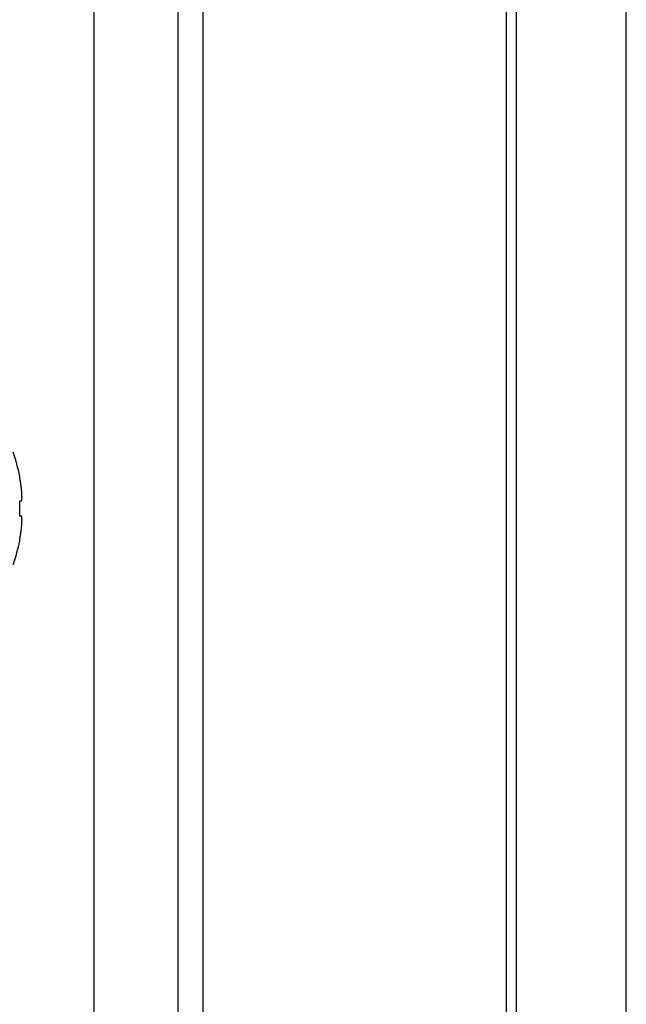
# Model space of a CAD drawing. Extents: x 0 to 1400, y 0 to 950.
# Drawn here: x 1016 to 1051, y 706 to 764 of the extents above; entities that cross this region are included whole.
import ezdxf

# ---------------------------------------------------------------- set-up
doc = ezdxf.new("R2010")
doc.units = 0
doc.header["$PDMODE"] = 3
doc.layers.get('0').update_dxf_attribs({"linetype": 'CONTINUOUS'})
doc.layers.get('DEFPOINTS').update_dxf_attribs({"linetype": 'CONTINUOUS'})
doc.layers.add('CONTOUR', color=2, linetype='CONTINUOUS')
doc.layers.add('MARK', color=6, linetype='CONTINUOUS')
doc.styles.get("Standard").update_dxf_attribs({"font": 'txt.shx', "bigfont": 'bigfont.shx'})
doc.dimstyles.get("Standard").update_dxf_attribs({"dimtxt": 2.5, "dimasz": 2.5, "dimexe": 1.25, "dimexo": 0.625, "dimtad": 1, "dimcen": 2.5, "dimazin": 3, "dimtfac": 1, "dimtmove": 0, "dimatfit": 3})

# ---------------------------------------------------------------- blocks, each defined once
blk = doc.blocks.new('_OPEN30')
at = {"color": 0, "linetype": 'BYBLOCK'}
for p, q in [((-1, 0.2679), (0, 0)), ((0, 0), (-1, -0.2679)), ((0, 0), (-1, 0))]:
    blk.add_line(p, q, dxfattribs=at)
blk = doc.blocks.new('*D36')
at = {"layer": 'DEFPOINTS', "color": 0}
for p in [(1051.45, 890.766), (987.95, 835.758), (1051.45, 595.3)]:
    blk.add_point(p, dxfattribs=at)
at = {"layer": 'MARK'}
for p, q in [((987.95, 840.008), (987.95, 895.016)), ((1051.45, 599.55), (1051.45, 895.016)), ((987.95, 890.766), (906.95, 890.766)), ((1005.45, 890.766), (1033.95, 890.766))]:
    blk.add_line(p, q, dxfattribs=at)
at = {"layer": 'MARK', "xscale": 17.5, "yscale": 17.5, "zscale": 17.5, "rotation": 180}
blk.add_blockref('_OPEN30', (987.95, 890.766), dxfattribs=at)
at = {"layer": 'MARK', "xscale": 17.5, "yscale": 17.5, "zscale": 17.5}
blk.add_blockref('_OPEN30', (1051.45, 890.766), dxfattribs=at)
at = {"layer": 'MARK', "color": 3, "linetype": 'CONTINUOUS'}
blk.add_text('63.5', height=17.5, dxfattribs=at).set_placement((911.2, 895.016))

msp = doc.modelspace()

# ---------------------------------------------------------------- linework, layer by layer
at = {"layer": 'CONTOUR', "extrusion": (-1, 2.83277e-16, 2.22045e-16)}
for p, q in [((1019.992, 654.965), (1019.992, 807.294)), ((1024.95, 654.965), (1024.95, 807.294)), ((1026.411, 807.294), (1026.411, 654.965)), ((1044.366, 641.859), (1044.366, 771.346)), ((1044.95, 641.859), (1044.95, 771.346)), ((1015.581, 736.814), (1015.581, 736.868)), ((1015.581, 734.515), (1015.581, 735.415)), ((1015.581, 733.063), (1015.581, 733.117))]:
    msp.add_line(p, q, dxfattribs=at)
at = {"layer": 'CONTOUR'}
for points in [[(1015.678, 736.19), (1015.675, 736.216), (1015.672, 736.242), (1015.668, 736.268), (1015.665, 736.294), (1015.661, 736.32), (1015.658, 736.346), (1015.654, 736.372), (1015.65, 736.398), (1015.647, 736.424), (1015.643, 736.45), (1015.639, 736.476), (1015.635, 736.502), (1015.631, 736.528), (1015.627, 736.554), (1015.622, 736.58), (1015.618, 736.606), (1015.614, 736.632), (1015.609, 736.658), (1015.605, 736.684), (1015.6, 736.71), (1015.596, 736.736), (1015.591, 736.762), (1015.586, 736.788), (1015.581, 736.814)], [(1015.678, 735.415), (1015.68, 735.415), (1015.681, 735.416), (1015.682, 735.416), (1015.684, 735.417), (1015.685, 735.417), (1015.686, 735.418), (1015.688, 735.42), (1015.689, 735.421), (1015.69, 735.422), (1015.691, 735.424), (1015.693, 735.426), (1015.694, 735.428), (1015.695, 735.43), (1015.696, 735.432), (1015.697, 735.435), (1015.698, 735.438), (1015.699, 735.441), (1015.7, 735.444), (1015.701, 735.447), (1015.702, 735.45), (1015.703, 735.454), (1015.704, 735.458), (1015.705, 735.461), (1015.706, 735.466), (1015.707, 735.47), (1015.707, 735.474), (1015.708, 735.479), (1015.709, 735.483), (1015.71, 735.488), (1015.71, 735.493), (1015.711, 735.499), (1015.712, 735.504), (1015.712, 735.509), (1015.713, 735.515), (1015.713, 735.521), (1015.714, 735.527), (1015.714, 735.533), (1015.715, 735.539), (1015.715, 735.546), (1015.715, 735.552), (1015.716, 735.559), (1015.716, 735.566), (1015.716, 735.573), (1015.717, 735.58), (1015.717, 735.587), (1015.717, 735.595), (1015.717, 735.602), (1015.717, 735.61), (1015.717, 735.618), (1015.718, 735.626), (1015.718, 735.634), (1015.718, 735.642), (1015.718, 735.651), (1015.718, 735.659), (1015.717, 735.668), (1015.717, 735.676), (1015.717, 735.685), (1015.717, 735.694), (1015.717, 735.703), (1015.717, 735.712), (1015.716, 735.722), (1015.716, 735.731), (1015.716, 735.741), (1015.715, 735.75), (1015.715, 735.76), (1015.715, 735.77), (1015.714, 735.78), (1015.714, 735.79), (1015.713, 735.8), (1015.713, 735.81), (1015.712, 735.82), (1015.712, 735.83), (1015.711, 735.841), (1015.71, 735.851), (1015.71, 735.862), (1015.709, 735.873), (1015.708, 735.883), (1015.707, 735.894), (1015.707, 735.905), (1015.706, 735.916), (1015.705, 735.927), (1015.704, 735.938), (1015.703, 735.949), (1015.702, 735.96), (1015.701, 735.971), (1015.7, 735.983), (1015.699, 735.994), (1015.698, 736.005), (1015.697, 736.017), (1015.696, 736.028), (1015.695, 736.04), (1015.694, 736.051), (1015.693, 736.063), (1015.691, 736.074), (1015.69, 736.086), (1015.689, 736.097), (1015.688, 736.109), (1015.686, 736.12), (1015.685, 736.132), (1015.684, 736.144), (1015.682, 736.155), (1015.681, 736.167), (1015.68, 736.179), (1015.678, 736.19)], [(1015.678, 733.74), (1015.68, 733.752), (1015.681, 733.764), (1015.682, 733.775), (1015.684, 733.787), (1015.685, 733.799), (1015.686, 733.81), (1015.688, 733.822), (1015.689, 733.833), (1015.69, 733.845), (1015.691, 733.857), (1015.693, 733.868), (1015.694, 733.88), (1015.695, 733.891), (1015.696, 733.903), (1015.697, 733.914), (1015.698, 733.925), (1015.699, 733.937), (1015.7, 733.948), (1015.701, 733.959), (1015.702, 733.971), (1015.703, 733.982), (1015.704, 733.993), (1015.705, 734.004), (1015.706, 734.015), (1015.707, 734.026), (1015.707, 734.037), (1015.708, 734.047), (1015.709, 734.058), (1015.71, 734.069), (1015.71, 734.079), (1015.711, 734.09), (1015.712, 734.1), (1015.712, 734.111), (1015.713, 734.121), (1015.713, 734.131), (1015.714, 734.141), (1015.714, 734.151), (1015.715, 734.161), (1015.715, 734.171), (1015.715, 734.18), (1015.716, 734.19), (1015.716, 734.199), (1015.716, 734.209), (1015.717, 734.218), (1015.717, 734.227), (1015.717, 734.236), (1015.717, 734.245), (1015.717, 734.254), (1015.717, 734.263), (1015.718, 734.271), (1015.718, 734.28), (1015.718, 734.288), (1015.718, 734.297), (1015.718, 734.305), (1015.717, 734.313), (1015.717, 734.32), (1015.717, 734.328), (1015.717, 734.336), (1015.717, 734.343), (1015.717, 734.35), (1015.716, 734.358), (1015.716, 734.365), (1015.716, 734.371), (1015.715, 734.378), (1015.715, 734.385), (1015.715, 734.391), (1015.714, 734.397), (1015.714, 734.404), (1015.713, 734.41), (1015.713, 734.415), (1015.712, 734.421), (1015.712, 734.427), (1015.711, 734.432), (1015.71, 734.437), (1015.71, 734.442), (1015.709, 734.447), (1015.708, 734.452), (1015.707, 734.456), (1015.707, 734.461), (1015.706, 734.465), (1015.705, 734.469), (1015.704, 734.473), (1015.703, 734.477), (1015.702, 734.48), (1015.701, 734.484), (1015.7, 734.487), (1015.699, 734.49), (1015.698, 734.493), (1015.697, 734.496), (1015.696, 734.498), (1015.695, 734.5), (1015.694, 734.503), (1015.693, 734.505), (1015.691, 734.507), (1015.69, 734.508), (1015.689, 734.51), (1015.688, 734.511), (1015.686, 734.512), (1015.685, 734.513), (1015.684, 734.514), (1015.682, 734.515), (1015.681, 734.515), (1015.68, 734.515), (1015.678, 734.515)], [(1015.581, 733.117), (1015.586, 733.143), (1015.591, 733.169), (1015.596, 733.195), (1015.6, 733.221), (1015.605, 733.247), (1015.609, 733.273), (1015.614, 733.299), (1015.618, 733.325), (1015.622, 733.351), (1015.627, 733.377), (1015.631, 733.403), (1015.635, 733.429), (1015.639, 733.455), (1015.643, 733.481), (1015.647, 733.507), (1015.65, 733.533), (1015.654, 733.559), (1015.658, 733.585), (1015.661, 733.611), (1015.665, 733.637), (1015.668, 733.663), (1015.672, 733.688), (1015.675, 733.714), (1015.678, 733.74)]]:
    msp.add_lwpolyline(points, dxfattribs=at)
for points in [[(1015.581, 735.415, 0), (1015.586, 735.415, 0), (1015.591, 735.415, 0), (1015.596, 735.415, 0), (1015.6, 735.415, 0), (1015.605, 735.415, 0), (1015.609, 735.415, 0), (1015.614, 735.415, 0), (1015.618, 735.415, 0), (1015.622, 735.415, 0), (1015.627, 735.415, 0), (1015.631, 735.415, 0), (1015.635, 735.415, 0), (1015.639, 735.415, 0), (1015.643, 735.415, 0), (1015.647, 735.415, 0), (1015.65, 735.415, 0), (1015.654, 735.415, 0), (1015.658, 735.415, 0), (1015.661, 735.415, 0), (1015.665, 735.415, 0), (1015.668, 735.415, 0), (1015.672, 735.415, 0), (1015.675, 735.415, 0), (1015.678, 735.415, 0)], [(1015.678, 734.515, 0), (1015.675, 734.515, 0), (1015.672, 734.515, 0), (1015.668, 734.515, 0), (1015.665, 734.515, 0), (1015.661, 734.515, 0), (1015.658, 734.515, 0), (1015.654, 734.515, 0), (1015.65, 734.515, 0), (1015.647, 734.515, 0), (1015.643, 734.515, 0), (1015.639, 734.515, 0), (1015.635, 734.515, 0), (1015.631, 734.515, 0), (1015.627, 734.515, 0), (1015.622, 734.515, 0), (1015.618, 734.515, 0), (1015.614, 734.515, 0), (1015.609, 734.515, 0), (1015.605, 734.515, 0), (1015.6, 734.515, 0), (1015.596, 734.515, 0), (1015.591, 734.515, 0), (1015.586, 734.515, 0), (1015.581, 734.515, 0)]]:
    msp.add_polyline3d(points, dxfattribs=at)
for centre, start, end in [((1005.763, 734.97), 10.94106, 19.44003), ((1005.763, 734.961), 340.55997, 349.05894)]:
    msp.add_arc(centre, 10, start, end, dxfattribs=at)

# ---------------------------------------------------------------- dimensions: what is measured, and where the dimension line sits
at = {"layer": 'MARK'}
dim = msp.add_linear_dim(base=(1051.45, 890.766), p1=(987.95, 835.758), p2=(1051.45, 595.3), dimstyle='Standard', dxfattribs=at)
dim.commit()
dim.dimension.update_dxf_attribs({"geometry": '*D36', "text_midpoint": (937.45, 890.766), "dimtype": 160})

doc.saveas('drawing.dxf')
